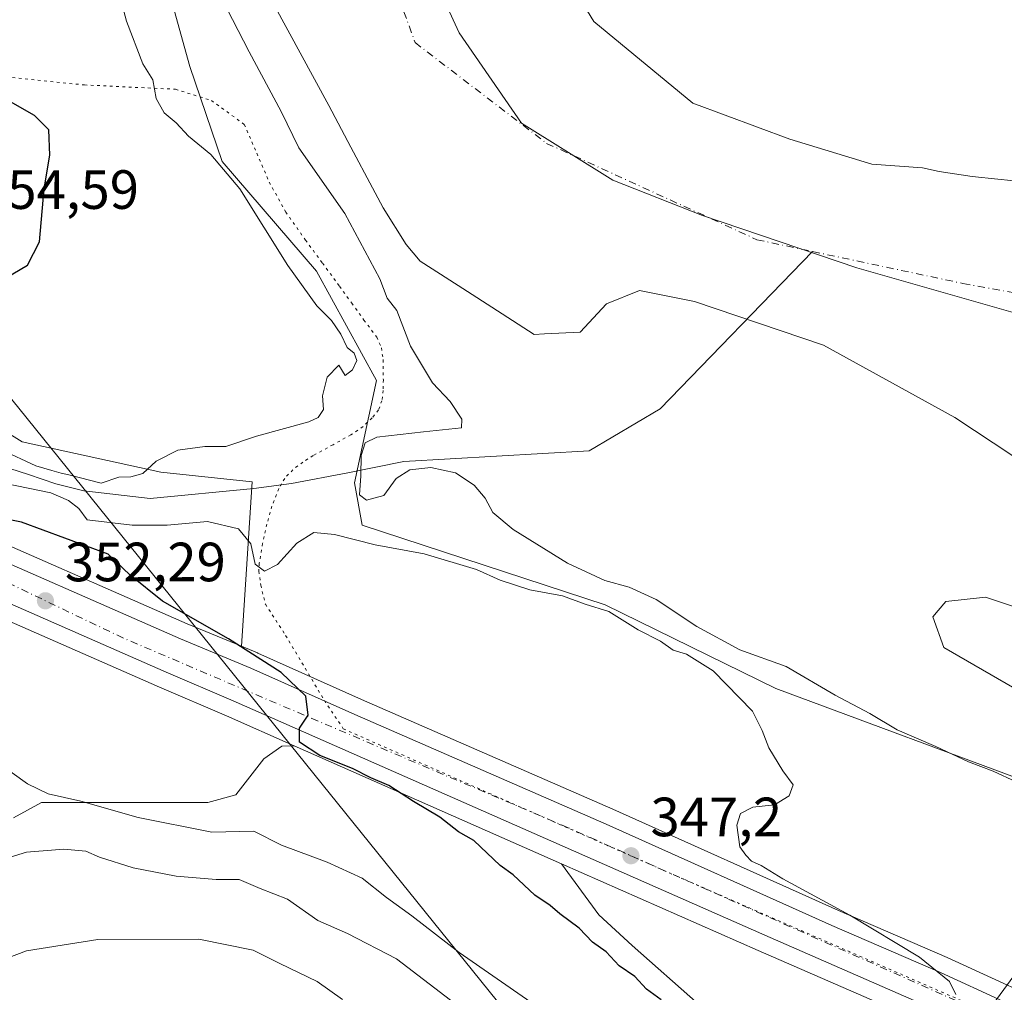
# Model space of a CAD drawing. Units: metres. Extents: x 593867 to 597314, y 4724442 to 4726802.
# Drawn here: x 595612 to 595790, y 4726087 to 4726264 of the extents above; entities that cross this region are included whole.
import ezdxf

# ---------------------------------------------------------------- set-up
doc = ezdxf.new("R2010")
doc.units = ezdxf.units.M
doc.header["$MEASUREMENT"] = 0
doc.linetypes.add('DGN Style 4', pattern=[2.6384748266838614, 1.318413404963828, -0.6592067024819142, 0.001648016756204785, -0.6592067024819142])
doc.linetypes.add('DGN Style 5', pattern=[1.1536117293433497, 0.4944050268614355, -0.6592067024819142])
for name, color, linetype, lineweight in [('Arbolado forestal CxS', 92, 'Continuous', 0), ('Carretera de calzada única Cxs', 7, 'Continuous', 13), ('Carretera de calzada única eje', 7, 'DGN Style 4', 0), ('Corriente natural Cxs', 4, 'Continuous', 13), ('Corriente natural eje', 4, 'DGN Style 4', 0), ('Corriente natural lineal', 142, 'Continuous', 13), ('Cultivos herbáceos CxS', 92, 'Continuous', 0), ('Curva de nivel maestra', 30, 'Continuous', 30), ('Curva de nivel normal', 30, 'Continuous', 0), ('Huerta CxS', 92, 'Continuous', 0), ('Municipio', 91, 'Continuous', 13), ('Municipio CxS', 4, 'Continuous', 0), ('Núcleo urbano CxS', 7, 'Continuous', 0), ('Pastizal CxS', 92, 'Continuous', 0), ('Punto de cota en terreno', 7, 'Continuous', 0), ('Rótulo de punto de cota en terreno', 7, 'Continuous', 0), ('Suelo desnudo CxS', 253, 'Continuous', 0), ('Tendido', 6, 'Continuous', 0), ('Vía pecuaria eje', 92, 'DGN Style 5', 0)]:
    doc.layers.add(name, color=color, linetype=linetype, lineweight=lineweight)
doc.styles.add('Style-Arial', font='txt')

# ---------------------------------------------------------------- blocks, each defined once
blk = doc.blocks.new('*U9')
at = {"layer": 'Cultivos herbáceos CxS', "color": 92, "linetype": 'Continuous', "lineweight": 0}
for points in [[(595802.3097999999, 4726083.2367, 344.0978000000032), (595779.6612999998, 4726093.600199999, 344.5320999999968), (595759.9918999998, 4726102.134500001, 344.9962999999989), (595719.0846999995, 4726120.5134, 346.4943999999959), (595673.5625999998, 4726140.374299999, 348.4370000000054), (595654.7751000002, 4726148.7786, 349.508799999996), (595654.7035999997, 4726148.809599999, 349.5234999999957), (595651.8224999999, 4726150.009299999, 350.030700000003), (595653.7422000002, 4726179.844500001, 343.2541000000056), (595637.2291000001, 4726181.564300001, 344.9510000000009), (595612.1173, 4726187.0691, 347.0792999999976), (595573.9335000003, 4726210.805500001, 350.1483000000007)], [(595630.5802999996, 4726297.979699999, 343.6986999999936), (595642.4595999997, 4726255.095699999, 344.1306000000041), (595648.3263999998, 4726237.8475, 345.132500000007), (595665.4386999998, 4726218.028700001, 342.4232999999949), (595676.3163000002, 4726198.158299999, 343.2655999999988), (595672.3233000003, 4726179.639900001, 341.2427000000025), (595673.6792000001, 4726171.9573, 342.4817999999942), (595717.6964999996, 4726157.505700001, 344.4075000000012), (595748.6464999998, 4726142.3651, 343.4630000000034), (595796.7917, 4726124.4725, 340.4245999999985), (595812.0207000002, 4726117.487299999, 340.475099999996), (595813.2977, 4726116.902600001, 340.4704000000056), (595849.0619999999, 4726092.8167, 342.4235999999946), (595879.3405999999, 4726066.102499999, 343.133799999996)], [(595593.3263999998, 4726161.7511, 354.047900000005), (595636.9952999996, 4726142.588300001, 351.3684000000067), (595649.1227000002, 4726137.3795, 350.9386999999988), (595661.3620999996, 4726131.9802, 350.2731000000058), (595659.1366999998, 4726131.906099999, 350.4952000000048), (595655.8951000003, 4726129.590500001, 351.1385000000009), (595650.8010999998, 4726123.1075, 351.9643999999971), (595645.7072000002, 4726121.7183, 352.4903000000049), (595637.8346999995, 4726121.7183, 353.0959000000003), (595627.6467000004, 4726121.718499999, 354.0114999999932), (595615.6064999999, 4726121.718699999, 355.3399000000064), (595610.5125000002, 4726118.940099999, 356.9906999999948)], [(595734.6189000001, 4726085.133300001, 348.5565999999963), (595722.5787000004, 4726095.784499999, 348.1710000000021), (595716.5586999999, 4726101.341700001, 348.0234000000055), (595709.8241999998, 4726110.6019, 347.8766000000033), (595745.4335000003, 4726094.8935, 346.4389999999985), (595773.4561000001, 4726082.636700001, 345.8542000000016)]]:
    blk.add_polyline3d(points, dxfattribs=at)
blk = doc.blocks.new('*U16')
at = {"layer": 'Núcleo urbano CxS', "color": 7, "linetype": 'Continuous', "lineweight": 0}
for points in [[(595597.9151, 4726173.4376, 351.9084000000003), (595641.9796000002, 4726154.1088, 350.3099999999977), (595651.8224999999, 4726150.009299999, 350.030700000003), (595654.7035999997, 4726148.809599999, 349.5234999999957), (595654.7751000002, 4726148.7786, 349.508799999996), (595673.5625999998, 4726140.374299999, 348.4370000000054), (595719.0846999995, 4726120.5134, 346.4943999999959), (595759.9918999998, 4726102.134500001, 344.9962999999989), (595779.6612999998, 4726093.600199999, 344.5320999999968), (595802.3097999999, 4726083.2367, 344.0978000000032)], [(596039.2084999997, 4725858.546, 345.9765000000043), (596016.0900999998, 4725880.590100001, 346.3614999999991), (596008.7264, 4725888.249199999, 346.5022999999928), (595971.5565999999, 4725926.909499999, 346.6986000000034), (595891.3463000003, 4726010.3366, 344.4536999999983), (595895.7304999996, 4726022.750399999, 343.545100000003), (595879.3305000003, 4726033.601600001, 343.5212999999931), (595858.7801999999, 4726044.6139, 343.6040000000066), (595796.9474999999, 4726072.1205, 345.3812000000034), (595773.4561000001, 4726082.636700001, 345.8542000000016), (595745.4335000003, 4726094.8935, 346.4389999999985), (595709.8241999998, 4726110.6019, 347.8766000000033), (595661.3620999996, 4726131.9802, 350.2731000000058), (595649.1227000002, 4726137.3795, 350.9386999999988), (595636.9952999996, 4726142.588300001, 351.3684000000067), (595593.3263999998, 4726161.7511, 354.047900000005)]]:
    blk.add_polyline3d(points, dxfattribs=at)
blk = doc.blocks.new('*U21')
at = {"layer": 'Corriente natural Cxs', "color": 4, "linetype": 'Continuous', "lineweight": 13}
for points in [[(595701.2988999998, 4726286.7939, 337.4697000000015), (595715.6830000002, 4726263.2349, 338.1695999999938), (595733.6129000002, 4726248.4235, 337.9820000000037), (595751.1990999999, 4726241.905099999, 338.2197000000015), (595766.0546000004, 4726237.3673, 338.2498999999953), (595775.2351000002, 4726236.710700001, 338.4238000000041), (595778.2500999998, 4726236.040100001, 338.230899999995), (595784.1901000004, 4726235.140100001, 337.6830999999947), (595788.8800999997, 4726234.690099999, 337.8512000000046), (595793.5601000005, 4726234.200099999, 338.045499999993)], [(595793.0845999997, 4726141.707000001, 338.0880000000034), (595779.073, 4726149.790300001, 338.2122999999993), (595777.0886000004, 4726155.3465, 338.1950999999972), (595778.0604999998, 4726156.4981, 338.1353999999992), (595779.4126000004, 4726158.100099999, 337.9729999999981), (595786.6138000004, 4726158.918400001, 338.0691999999981), (595792.5668000003, 4726156.934, 338.0908000000054)], [(595798.5198999997, 4726179.9528, 337.6726999999955), (595781.0574000003, 4726191.462200001, 337.6086000000068), (595757.2449000003, 4726204.5591, 338.0507999999973), (595733.8883999997, 4726212.519400001, 338.2241999999969), (595723.9073000001, 4726214.481000001, 337.8666999999987), (595717.9540999997, 4726212.0998, 337.7035999999935), (595713.1915999996, 4726206.940400001, 337.7498000000051), (595706.7019999997, 4726206.6314, 337.7752000000037), (595704.8572000006, 4726206.543500001, 337.8220000000001), (595699.0640000004, 4726210.2687, 337.6223999999929), (595693.6002000002, 4726213.782000001, 337.4195000000037), (595687.8883999997, 4726217.4549, 337.5659000000014), (595684.2100999998, 4726219.8201, 338.1748999999982), (595681.6901000004, 4726222.8201, 338.3169999999955), (595677.5201000003, 4726229.4801, 338.5259999999981), (595675.5719999997, 4726233.130899999, 338.2599000000046), (595671.6501000002, 4726240.4801, 337.5721999999951), (595667.6300999997, 4726248.0101, 337.5154999999941), (595657.6300999997, 4726266.440099999, 337.3782999999967)]]:
    blk.add_polyline3d(points, dxfattribs=at)
blk = doc.blocks.new('5PATER')
at = {"layer": 'Huerta CxS', "linetype": 'Continuous', "lineweight": 0}
h = blk.add_hatch(color=51, dxfattribs=at)
edge = h.paths.add_edge_path()
edge.add_ellipse((0, 0), major_axis=(-0.1095731443231308, -0.1110710700762829), ratio=0.9994222409660322, start_angle=0, end_angle=360)

msp = doc.modelspace()

# ---------------------------------------------------------------- linework, layer by layer
at = {"layer": 'Arbolado forestal CxS', "color": 92, "linetype": 'Continuous', "lineweight": 0}
for points in [[(595628.5755000003, 4726318.465500001, 342.0013000000035), (595630.5802999996, 4726297.979699999, 343.6986999999936), (595642.4595999997, 4726255.095699999, 344.1306000000041), (595648.3263999998, 4726237.8475, 345.132500000007), (595665.4386999998, 4726218.028700001, 342.4232999999949), (595676.3163000002, 4726198.158299999, 343.2655999999988), (595672.3233000003, 4726179.639900001, 341.2427000000025), (595673.6792000001, 4726171.9573, 342.4817999999942), (595717.6964999996, 4726157.505700001, 344.4075000000012), (595748.6464999998, 4726142.3651, 343.4630000000034), (595796.7917, 4726124.4725, 340.4245999999985), (595812.0207000002, 4726117.487299999, 340.475099999996)], [(595796.7917, 4726124.4725, 340.4245999999985), (595748.6464999998, 4726142.3651, 343.4630000000034), (595717.6964999996, 4726157.505700001, 344.4075000000012), (595673.6792000001, 4726171.9573, 342.4817999999942), (595672.3233000003, 4726179.639900001, 341.2427000000025), (595676.3163000002, 4726198.158299999, 343.2655999999988), (595665.4386999998, 4726218.028700001, 342.4232999999949), (595648.3263999998, 4726237.8475, 345.132500000007), (595642.4595999997, 4726255.095699999, 344.1306000000041), (595630.5802999996, 4726297.979699999, 343.6986999999936)], [(595793.5601000005, 4726234.200099999, 338.045499999993), (595788.8800999997, 4726234.690099999, 337.8512000000046), (595784.1901000004, 4726235.140100001, 337.6830999999947), (595778.2500999998, 4726236.040100001, 338.230899999995), (595775.2351000002, 4726236.710700001, 338.4238000000041), (595766.0546000004, 4726237.3673, 338.2498999999953), (595751.1990999999, 4726241.905099999, 338.2197000000015), (595733.6129000002, 4726248.4235, 337.9820000000037), (595715.6830000002, 4726263.2349, 338.1695999999938), (595701.2988999998, 4726286.7939, 337.4697000000015)], [(595701.2988999998, 4726286.7939, 337.4697000000015), (595715.6830000002, 4726263.2349, 338.1695999999938), (595733.6129000002, 4726248.4235, 337.9820000000037), (595751.1990999999, 4726241.905099999, 338.2197000000015), (595766.0546000004, 4726237.3673, 338.2498999999953), (595775.2351000002, 4726236.710700001, 338.4238000000041), (595778.2500999998, 4726236.040100001, 338.230899999995), (595784.1901000004, 4726235.140100001, 337.6830999999947), (595788.8800999997, 4726234.690099999, 337.8512000000046), (595793.5601000005, 4726234.200099999, 338.045499999993)], [(595657.6300999997, 4726266.440099999, 337.3782999999967), (595667.6300999997, 4726248.0101, 337.5154999999941), (595671.6501000002, 4726240.4801, 337.5721999999951), (595675.5719999997, 4726233.130899999, 338.2599000000046), (595677.5201000003, 4726229.4801, 338.5259999999981), (595681.6901000004, 4726222.8201, 338.3169999999955), (595684.2100999998, 4726219.8201, 338.1748999999982), (595687.8883999997, 4726217.4549, 337.5659000000014), (595693.6002000002, 4726213.782000001, 337.4195000000037), (595699.0640000004, 4726210.2687, 337.6223999999929), (595704.8572000006, 4726206.543500001, 337.8220000000001), (595706.7019999997, 4726206.6314, 337.7752000000037), (595713.1915999996, 4726206.940400001, 337.7498000000051), (595717.9540999997, 4726212.0998, 337.7035999999935), (595723.9073000001, 4726214.481000001, 337.8666999999987), (595733.8883999997, 4726212.519400001, 338.2241999999969), (595757.2449000003, 4726204.5591, 338.0507999999973), (595781.0574000003, 4726191.462200001, 337.6086000000068), (595798.5198999997, 4726179.9528, 337.6726999999955)], [(595657.6300999997, 4726266.440099999, 337.3782999999967), (595667.6300999997, 4726248.0101, 337.5154999999941), (595671.6501000002, 4726240.4801, 337.5721999999951), (595675.5719999997, 4726233.130899999, 338.2599000000046), (595677.5201000003, 4726229.4801, 338.5259999999981), (595681.6901000004, 4726222.8201, 338.3169999999955), (595684.2100999998, 4726219.8201, 338.1748999999982), (595687.8883999997, 4726217.4549, 337.5659000000014), (595693.6002000002, 4726213.782000001, 337.4195000000037), (595699.0640000004, 4726210.2687, 337.6223999999929), (595704.8572000006, 4726206.543500001, 337.8220000000001), (595706.7019999997, 4726206.6314, 337.7752000000037), (595713.1915999996, 4726206.940400001, 337.7498000000051), (595717.9540999997, 4726212.0998, 337.7035999999935), (595723.9073000001, 4726214.481000001, 337.8666999999987), (595733.8883999997, 4726212.519400001, 338.2241999999969), (595757.2449000003, 4726204.5591, 338.0507999999973), (595781.0574000003, 4726191.462200001, 337.6086000000068), (595798.5198999997, 4726179.9528, 337.6726999999955)], [(595558.1098999997, 4726211.8375, 349.0896000000066), (595573.9335000003, 4726210.805500001, 350.1483000000007), (595612.1173, 4726187.0691, 347.0792999999976), (595637.2291000001, 4726181.564300001, 344.9510000000009), (595653.7422000002, 4726179.844500001, 343.2541000000056), (595651.8224999999, 4726150.009299999, 350.030700000003)], [(595573.9335000003, 4726210.805500001, 350.1483000000007), (595612.1173, 4726187.0691, 347.0792999999976), (595637.2291000001, 4726181.564300001, 344.9510000000009), (595653.7422000002, 4726179.844500001, 343.2541000000056), (595651.8224999999, 4726150.009299999, 350.030700000003), (595641.9796000002, 4726154.1088, 350.3099999999977), (595597.9151, 4726173.4376, 351.9084000000003)], [(595651.8224999999, 4726150.009299999, 350.030700000003), (595641.9796000002, 4726154.1088, 350.3099999999977), (595597.9151, 4726173.4376, 351.9084000000003), (595597.7361000003, 4726173.509099999, 351.9182000000001), (595597.6278999997, 4726173.5463, 351.9279999999999), (595590.1278999997, 4726175.9564, 352.5350000000035), (595589.9134999998, 4726176.0165, 352.5543999999936), (595570.5935000004, 4726180.676700001, 354.0736999999936), (595570.4111000003, 4726180.714500001, 354.0739999999932), (595570.2609000001, 4726180.7371, 354.0766000000003), (595565.5517999995, 4726181.3235, 354.2927999999956), (595556.8509999998, 4726182.407199999, 355.0633999999991), (595556.6596999997, 4726182.424699999, 355.0832999999984), (595544.1596999997, 4726183.174699999, 356.2271999999939), (595543.9523, 4726183.1799, 356.2445000000007), (595535.2747, 4726183.019900001, 356.3888000000007), (595535.1294999998, 4726183.0134, 356.3914999999979), (595527.9694999997, 4726182.533299999, 356.8473999999987), (595527.7292999999, 4726182.5076, 356.8733999999968), (595494.4093000004, 4726177.557499999, 359.0054999999993), (595494.3452000003, 4726177.5474, 359.0114000000031), (595472.4319000002, 4726173.8057, 359.2978000000003), (595464.0669999998, 4726172.3773, 361.9639000000025)], [(595792.5668000003, 4726156.934, 338.0908000000054), (595786.6138000004, 4726158.918400001, 338.0691999999981), (595779.4126000004, 4726158.100099999, 337.9729999999981), (595778.0604999998, 4726156.4981, 338.1353999999992), (595777.0886000004, 4726155.3465, 338.1950999999972), (595779.073, 4726149.790300001, 338.2122999999993), (595793.0845999997, 4726141.707000001, 338.0880000000034)], [(595792.5668000003, 4726156.934, 338.0908000000054), (595786.6138000004, 4726158.918400001, 338.0691999999981), (595779.4126000004, 4726158.100099999, 337.9729999999981), (595778.0604999998, 4726156.4981, 338.1353999999992), (595777.0886000004, 4726155.3465, 338.1950999999972), (595779.073, 4726149.790300001, 338.2122999999993), (595793.0845999997, 4726141.707000001, 338.0880000000034)]]:
    msp.add_polyline3d(points, dxfattribs=at)
at = {"layer": 'Carretera de calzada única Cxs', "color": 7, "linetype": 'Continuous', "lineweight": 13}
for points in [[(595596.7100999998, 4726170.690099999, 353.3383999999933), (595640.8000999996, 4726151.350099999, 351.2731000000058), (595653.5500999996, 4726146.040100001, 350.3266000000003), (595672.3501000004, 4726137.630100001, 350.4281000000047), (595717.8701, 4726117.770099999, 348.1438000000053), (595758.7801000001, 4726099.390100001, 345.5185000000056), (595778.4401000004, 4726090.860099999, 344.9636000000028), (595801.0800999999, 4726080.5001, 344.3635999999969), (595841.4600999998, 4726062.690099999, 343.8156000000017), (595864.3501000004, 4726052.170100001, 343.6566000000021), (595881.5000999998, 4726043.3101, 343.6120999999985), (595900.1401000004, 4726031.050100001, 343.582899999994), (595917.1601, 4726018.020099999, 343.5372999999963), (595939.1700999998, 4725998.140100001, 343.5399000000034), (595956.5500999996, 4725981.2501, 343.162599999996), (595987.8501000004, 4725948.8201, 343.8484999999928), (596011.3701, 4725926.050100001, 343.1965999999957), (596043.5301000001, 4725893.5101, 343.3738000000012)], [(595596.7100999998, 4726170.690099999, 353.3383999999933), (595640.8000999996, 4726151.350099999, 351.2731000000058), (595653.5500999996, 4726146.040100001, 350.3266000000003), (595672.3501000004, 4726137.630100001, 350.4281000000047), (595717.8701, 4726117.770099999, 348.1438000000053), (595758.7801000001, 4726099.390100001, 345.5185000000056), (595778.4401000004, 4726090.860099999, 344.9636000000028), (595801.0800999999, 4726080.5001, 344.3635999999969), (595841.4600999998, 4726062.690099999, 343.8156000000017), (595864.3501000004, 4726052.170100001, 343.6566000000021), (595881.5000999998, 4726043.3101, 343.6120999999985), (595900.1401000004, 4726031.050100001, 343.582899999994), (595917.1601, 4726018.020099999, 343.5372999999963), (595939.1700999998, 4725998.140100001, 343.5399000000034), (595956.5500999996, 4725981.2501, 343.162599999996), (595987.8501000004, 4725948.8201, 343.8484999999928), (596011.3701, 4725926.050100001, 343.1965999999957), (596043.5301000001, 4725893.5101, 343.3738000000012)], [(596075.5100999996, 4725850.6501, 344.0935999999929), (596032.8901000004, 4725894.140100001, 343.4612999999954), (595944.0500999996, 4725983.5001, 343.5938000000024), (595920.6601, 4726006.1501, 343.9272999999957), (595912.7801000001, 4726013.020099999, 344.7356), (595901.7585000005, 4726021.7119, 343.6248000000051), (595897.6823000005, 4726025.0419, 343.5691999999981), (595891.0528999995, 4726029.442500001, 343.5388999999996), (595880.8701, 4726036.1801, 343.5714000000008), (595860.1001000004, 4726047.3101, 343.6420999999973), (595798.1700999998, 4726074.860099999, 344.8846999999951), (595774.6700999998, 4726085.380100001, 347.6278000000021), (595746.6401000004, 4726097.640100001, 346.5525000000052), (595650.3201000001, 4726140.130100001, 350.8986000000005), (595638.1901000004, 4726145.340100001, 351.3565999999992), (595594.3901000004, 4726164.5601, 354.0096999999951)], [(595891.0528999995, 4726029.442500001, 343.5388999999996), (595880.8701, 4726036.1801, 343.5714000000008), (595860.1001000004, 4726047.3101, 343.6420999999973), (595798.1700999998, 4726074.860099999, 344.8846999999951), (595774.6700999998, 4726085.380100001, 347.6278000000021), (595746.6401000004, 4726097.640100001, 346.5525000000052), (595650.3201000001, 4726140.130100001, 350.8986000000005), (595638.1901000004, 4726145.340100001, 351.3565999999992), (595594.3901000004, 4726164.5601, 354.0096999999951)]]:
    msp.add_polyline3d(points, dxfattribs=at)
at = {"layer": 'Carretera de calzada única eje', "color": 7, "linetype": 'DGN Style 4', "lineweight": 0}
msp.add_polyline3d([(595900.1183000002, 4726027.5339, 343.5720000000001), (595898.9101, 4726028.440099999, 343.5636999999988), (595893.6401000004, 4726032.4101, 343.6223999999929), (595874.8901000004, 4726044.040100001, 343.6309000000037), (595852.1700999998, 4726054.340100001, 343.7356), (595816.2301000003, 4726070.190099999, 344.1934000000037), (595711.0100999996, 4726117.130100001, 347.873900000006), (595630.4401000004, 4726151.4901, 351.7216000000044), (595592.5301000001, 4726169.6601, 353.6851000000024), (595566.8901000004, 4726174.6801, 355.1015000000043), (595542.0701000001, 4726177.0601, 356.6261999999988), (595515.9200999998, 4726174.6801, 358.3004999999976), (595464.4101, 4726165.960100001, 361.9290000000037), (595424.3901000004, 4726157.540100001, 364.1652000000031), (595401.1601, 4726145.110099999, 365.2087999999931), (595376.8501000004, 4726126.610099999, 365.4247000000032), (595376.2323000003, 4726126.202099999, 365.420100000003)], dxfattribs=at)
at = {"layer": 'Corriente natural Cxs', "color": 4, "linetype": 'Continuous', "lineweight": 13}
for points in [[(595701.2988999998, 4726286.7939, 337.4697000000015), (595715.6830000002, 4726263.2349, 338.1695999999938), (595733.6129000002, 4726248.4235, 337.9820000000037), (595751.1990999999, 4726241.905099999, 338.2197000000015), (595766.0546000004, 4726237.3673, 338.2498999999953), (595775.2351000002, 4726236.710700001, 338.4238000000041), (595778.2500999998, 4726236.040100001, 338.230899999995), (595784.1901000004, 4726235.140100001, 337.6830999999947), (595788.8800999997, 4726234.690099999, 337.8512000000046), (595793.5601000005, 4726234.200099999, 338.045499999993)], [(595798.5198999997, 4726179.9528, 337.6726999999955), (595781.0574000003, 4726191.462200001, 337.6086000000068), (595757.2449000003, 4726204.5591, 338.0507999999973), (595733.8883999997, 4726212.519400001, 338.2241999999969), (595723.9073000001, 4726214.481000001, 337.8666999999987), (595717.9540999997, 4726212.0998, 337.7035999999935), (595713.1915999996, 4726206.940400001, 337.7498000000051), (595706.7019999997, 4726206.6314, 337.7752000000037), (595704.8572000006, 4726206.543500001, 337.8220000000001), (595699.0640000004, 4726210.2687, 337.6223999999929), (595693.6002000002, 4726213.782000001, 337.4195000000037), (595687.8883999997, 4726217.4549, 337.5659000000014), (595684.2100999998, 4726219.8201, 338.1748999999982), (595681.6901000004, 4726222.8201, 338.3169999999955), (595677.5201000003, 4726229.4801, 338.5259999999981), (595675.5719999997, 4726233.130899999, 338.2599000000046), (595671.6501000002, 4726240.4801, 337.5721999999951), (595667.6300999997, 4726248.0101, 337.5154999999941), (595657.6300999997, 4726266.440099999, 337.3782999999967)], [(595793.0845999997, 4726141.707000001, 338.0880000000034), (595779.073, 4726149.790300001, 338.2122999999993), (595777.0886000004, 4726155.3465, 338.1950999999972), (595778.0604999998, 4726156.4981, 338.1353999999992), (595779.4126000004, 4726158.100099999, 337.9729999999981), (595786.6138000004, 4726158.918400001, 338.0691999999981), (595792.5668000003, 4726156.934, 338.0908000000054)]]:
    msp.add_polyline3d(points, dxfattribs=at)
at = {"layer": 'Corriente natural eje', "color": 4, "linetype": 'DGN Style 4', "lineweight": 0}
for points in [[(595657.6901000004, 4726391.7601, 337.3312000000006), (595660.7401000002, 4726339.050100001, 336.9386999999988), (595673.7200999996, 4726285.5801, 337.4570999999996), (595683.3051000005, 4726259.4224, 336.8417000000045), (595707.1177000003, 4726241.166099999, 337.1465000000026), (595745.2177999998, 4726223.703500001, 337.084400000007), (595755.2917, 4726221.5601, 336.7973000000056)], [(595755.2917, 4726221.5601, 336.7973000000056), (595782.5241, 4726215.766000001, 337.0994000000064), (595823.7992000004, 4726208.225400001, 336.9743000000017), (595860.2675000001, 4726195.384400001, 337.023000000001), (595890.7017999999, 4726170.8378, 336.9198000000033), (595915.5301000001, 4726141.4301, 336.929999999993), (595967.5629000004, 4726068.322799999, 336.6796999999933)]]:
    msp.add_polyline3d(points, dxfattribs=at)
at = {"layer": 'Corriente natural lineal', "color": 142, "linetype": 'Continuous', "lineweight": 13}
msp.add_polyline3d([(595603.0253999997, 4726184.409299999, 346.3024000000005), (595613.2701000003, 4726181.1501, 346.2599000000046), (595618.1801000005, 4726179.460100001, 345.831600000005), (595623.3000999996, 4726178.190099999, 345.2728000000061), (595635.3101000005, 4726176.790100001, 344.7330999999977), (595654.0701000001, 4726178.610099999, 343.020399999994), (595660.9200999998, 4726179.540100001, 342.7266999999993), (595671.1001000004, 4726181.420100001, 341.4042000000045), (595681.2500999998, 4726183.520099999, 339.6500999999989), (595714.8051000005, 4726185.4211, 338.5207999999984), (595727.6760999998, 4726193.0494, 337.8016999999964), (595755.2917, 4726221.5601, 336.7973000000056)], dxfattribs=at)
at = {"layer": 'Cultivos herbáceos CxS', "color": 92, "linetype": 'Continuous', "lineweight": 0}
for points in [[(595628.5755000003, 4726318.465500001, 342.0013000000035), (595630.5802999996, 4726297.979699999, 343.6986999999936), (595642.4595999997, 4726255.095699999, 344.1306000000041), (595648.3263999998, 4726237.8475, 345.132500000007), (595665.4386999998, 4726218.028700001, 342.4232999999949), (595676.3163000002, 4726198.158299999, 343.2655999999988), (595672.3233000003, 4726179.639900001, 341.2427000000025), (595673.6792000001, 4726171.9573, 342.4817999999942), (595717.6964999996, 4726157.505700001, 344.4075000000012), (595748.6464999998, 4726142.3651, 343.4630000000034), (595796.7917, 4726124.4725, 340.4245999999985), (595812.0207000002, 4726117.487299999, 340.475099999996)], [(595558.1098999997, 4726211.8375, 349.0896000000066), (595573.9335000003, 4726210.805500001, 350.1483000000007), (595612.1173, 4726187.0691, 347.0792999999976), (595637.2291000001, 4726181.564300001, 344.9510000000009), (595653.7422000002, 4726179.844500001, 343.2541000000056), (595651.8224999999, 4726150.009299999, 350.030700000003)], [(595661.3620999996, 4726131.9802, 350.2731000000058), (595649.1227000002, 4726137.3795, 350.9386999999988), (595636.9952999996, 4726142.588300001, 351.3684000000067), (595593.3263999998, 4726161.7511, 354.047900000005), (595586.6289999997, 4726163.899700001, 354.7130999999936), (595568.1710999999, 4726168.3541, 356.016300000003), (595555.5970999999, 4726169.921, 356.5671000000002), (595543.7866000002, 4726170.6088, 357.186600000001), (595541.3234999999, 4726170.569900001, 357.3641999999964), (595535.7477000002, 4726170.481699999, 357.787599999996), (595533.6530999999, 4726170.336300001, 357.9854999999953)], [(595651.8224999999, 4726150.009299999, 350.030700000003), (595654.7035999997, 4726148.809599999, 349.5234999999957), (595654.7751000002, 4726148.7786, 349.508799999996), (595673.5625999998, 4726140.374299999, 348.4370000000054), (595719.0846999995, 4726120.5134, 346.4943999999959), (595759.9918999998, 4726102.134500001, 344.9962999999989), (595779.6612999998, 4726093.600199999, 344.5320999999968), (595802.3097999999, 4726083.2367, 344.0978000000032), (595842.6919999998, 4726065.4255, 343.6968999999954), (595865.6029000003, 4726054.8961, 343.5363999999972), (595865.7270999998, 4726054.8356, 343.5366000000067), (595882.8771000003, 4726045.975500001, 343.4668999999994), (595883.0000999998, 4726045.908100001, 343.4679999999935), (595883.1486999998, 4726045.816500001, 343.4695000000065), (595901.7888000002, 4726033.556500001, 343.5023999999976), (595901.9637000002, 4726033.4321, 343.5017999999982), (595903.2505000001, 4726032.447000001, 343.4704999999958)], [(595661.3620999996, 4726131.9802, 350.2731000000058), (595659.1366999998, 4726131.906099999, 350.4952000000048), (595655.8951000003, 4726129.590500001, 351.1385000000009), (595650.8010999998, 4726123.1075, 351.9643999999971), (595645.7072000002, 4726121.7183, 352.4903000000049), (595637.8346999995, 4726121.7183, 353.0959000000003), (595627.6467000004, 4726121.718499999, 354.0114999999932), (595615.6064999999, 4726121.718699999, 355.3399000000064), (595610.5125000002, 4726118.940099999, 356.9906999999948)], [(595709.8241999998, 4726110.6019, 347.8766000000033), (595745.4335000003, 4726094.8935, 346.4389999999985), (595773.4561000001, 4726082.636700001, 345.8542000000016), (595796.9474999999, 4726072.1205, 345.3812000000034), (595858.7801999999, 4726044.6139, 343.6040000000066), (595879.3305000003, 4726033.601600001, 343.5212999999931), (595895.7304999996, 4726022.750399999, 343.545100000003), (595891.3463000003, 4726010.3366, 344.4536999999983)], [(595709.8241999998, 4726110.6019, 347.8766000000033), (595716.5586999999, 4726101.341700001, 348.0234000000055), (595722.5787000004, 4726095.784499999, 348.1710000000021), (595734.6189000001, 4726085.133300001, 348.5565999999963)]]:
    msp.add_polyline3d(points, dxfattribs=at)
at = {"layer": 'Curva de nivel maestra', "color": 30, "linetype": 'Continuous', "lineweight": 30, "elevation": 350, "flags": 128}
for points in [[(595608, 4726216.120100001), (595613.0800000001, 4726219.0601), (595615.2599999999, 4726223.3101), (595616.0599999996, 4726232.950099999), (595617.0899999999, 4726239.0001), (595616.9500000002, 4726243.600099999), (595614.3300000001, 4726246.220100001), (595609.1600000003, 4726249.1801)], [(595727.8700000001, 4726085.920100001), (595725.1900000004, 4726087.880100001), (595723.0999999996, 4726090.1601), (595720.25, 4726092.120100001), (595717.9199999999, 4726094.6501), (595715.4299999997, 4726096.4101), (595713.0199999996, 4726098.9301), (595709.5300000003, 4726101.520099999), (595707.7800000003, 4726103.0101), (595705, 4726104.9001), (595701.0199999996, 4726108.5801), (595698.7199999997, 4726110.280099999), (595693.9199999999, 4726114.8201), (595691.1399999997, 4726116.380100001), (595687.7800000003, 4726119.020099999), (595683, 4726121.9001), (595678.54, 4726124.770099999), (595675.2599999999, 4726126.1601), (595671.9600000001, 4726127.860099999), (595666.0099999999, 4726130.2401), (595662.3399999999, 4726132.630100001), (595662.3399999999, 4726135.1501), (595663.9100000003, 4726137.5101), (595663.4800000006, 4726140.950099999), (595659.04, 4726145.2501), (595649.4800000006, 4726151.370100001), (595637.5199999996, 4726158.200099999), (595631.6699999999, 4726162.890100001), (595627.6600000003, 4726166.720100001), (595611.9600000001, 4726172.530099999), (595605.2999999998, 4726173.860099999)]]:
    msp.add_lwpolyline(points, dxfattribs=at)
at = {"layer": 'Curva de nivel normal', "color": 30, "linetype": 'Continuous', "lineweight": 0, "flags": 128}
for points, elevation in [([(595608.3600000005, 4726185.610099999), (595614.5499999998, 4726182.690099999), (595617.4699999997, 4726181.890100001), (595619.1500000004, 4726181.360099999), (595620.54, 4726181.0701), (595626.4100000003, 4726179.5701), (595629.6399999997, 4726180.6601), (595631.79, 4726180.720100001), (595633.9600000001, 4726181.3201), (595636.3499999996, 4726183.590100001), (595640.2800000003, 4726185.530099999), (595645.1799999997, 4726186.210100001), (595649.0199999996, 4726186.2401), (595654.5700000003, 4726188.110099999), (595664.0300000003, 4726190.670100001), (595665.7400000002, 4726191.450099999), (595666.7100000001, 4726192.9301), (595666.4900000002, 4726195.4001), (595667.3399999999, 4726198.800100001), (595669.4600000001, 4726200.960100001), (595670.6200000001, 4726199.0801), (595671.9199999999, 4726200.090100001), (595672.7400000002, 4726201.8101), (595672.2300000006, 4726203.130100001), (595670.9500000002, 4726204.190099999), (595669.7999999998, 4726206.5801), (595668.1500000004, 4726209.050100001), (595665.5, 4726211.700099999), (595660.2400000002, 4726219.0101), (595651.5499999998, 4726232.9101), (595646.2699999996, 4726239.1601), (595642.2199999997, 4726242.440099999), (595640.0099999999, 4726244.9001), (595637.8099999996, 4726246.700099999), (595636.4000000004, 4726249.290100001), (595635.7599999999, 4726252.6501), (595633.9299999997, 4726255.590100001), (595631.0199999996, 4726263.300100001), (595625.4199999999, 4726284.3101)], 345), ([(595792.2000000002, 4726125.4301), (595788.0199999996, 4726127.4001), (595783.5499999998, 4726129.0601), (595777.6399999997, 4726131.8201), (595770.6399999997, 4726134.860099999), (595765.6699999999, 4726137.8301), (595759.3899999997, 4726141.170100001), (595750.5199999996, 4726146.350099999), (595742.1100000005, 4726149.360099999), (595734.3399999999, 4726153.5801), (595726.9400000004, 4726158.5101), (595722.0599999996, 4726160.7501), (595717.6799999997, 4726161.950099999), (595710.8899999997, 4726165.100099999), (595701.0499999998, 4726171.1601), (595697.3600000005, 4726174.2601), (595695.9800000006, 4726176.880100001), (595694, 4726179.2301), (595690.5800000001, 4726181.440099999), (595686.1399999997, 4726182.420100001), (595682.2999999998, 4726181.9801), (595679.8399999999, 4726180.4001), (595677.6399999997, 4726177.340100001), (595674.5, 4726176.5001), (595673.2199999997, 4726177.4801), (595673.4699999997, 4726180.9101), (595673.5099999999, 4726184.600099999), (595674.2300000006, 4726186.890100001), (595676.3399999999, 4726187.940099999), (595684.8200000003, 4726188.9001), (595691.7000000002, 4726189.590100001), (595691.7800000003, 4726191.1601), (595689.6399999997, 4726194.370100001), (595686.4600000001, 4726197.770099999), (595682.4699999997, 4726204.4101), (595679.9900000002, 4726210.850099999), (595678.2100000001, 4726213.0801), (595676.9000000004, 4726216.640100001), (595670.54, 4726228.4801), (595662.25, 4726240.370100001), (595659.0099999999, 4726246.9101), (595653.2000000002, 4726257.770099999), (595648.2400000002, 4726267.5701)], 340), ([(595781.2300000006, 4726086.9101), (595780.0999999996, 4726089.2401), (595774.6900000004, 4726093.670100001), (595762.0499999998, 4726101.270099999), (595749.9199999999, 4726107.860099999), (595745.9900000002, 4726110.300100001), (595744.2300000006, 4726111.0701), (595743.2199999997, 4726112.120100001), (595742.1100000005, 4726113.6801), (595741.54, 4726117.5801), (595742.2199999997, 4726119.710100001), (595744.4699999997, 4726120.860099999), (595748.4000000004, 4726121.280099999), (595751.0700000003, 4726122.9101), (595751.7699999996, 4726124.9101), (595749.9000000004, 4726127.420100001), (595747.3700000001, 4726131.600099999), (595746.1799999997, 4726134.7501), (595744.4100000003, 4726138.2401), (595737.2800000003, 4726145.5801), (595732.4600000001, 4726148.590100001), (595730.04, 4726149.300100001), (595727.7599999999, 4726150.9301), (595723.7100000001, 4726152.970100001), (595718.4000000004, 4726156.3101), (595714.0999999996, 4726157.670100001), (595709.9699999997, 4726159.140100001), (595704.0800000001, 4726160.2601), (595698.6799999997, 4726162.0101), (595694.4000000004, 4726163.940099999), (595684.9199999999, 4726166.790100001), (595676.0300000003, 4726168.4001), (595668.6799999997, 4726170.290100001), (595664.9299999997, 4726170.610099999), (595661.8399999999, 4726168.710100001), (595658.3499999996, 4726164.840100001), (595656.0199999996, 4726163.6501), (595654.3099999996, 4726164.880100001), (595653.5099999999, 4726168.5601), (595651.3099999996, 4726171.3201), (595645.6900000004, 4726172.6501), (595638.3499999996, 4726171.960100001), (595632.0199999996, 4726171.950099999), (595623.8600000005, 4726172.9301), (595622.3399999999, 4726175.0101), (595620.5199999996, 4726176.4301), (595617.29, 4726177.850099999), (595609.0899999999, 4726179.5101)], 345), ([(595710.3499999996, 4726081.2601), (595691.2400000002, 4726094.4801), (595682.6699999999, 4726101.1501), (595678.0999999996, 4726104.5001), (595673.6799999997, 4726107.950099999), (595667.3399999999, 4726110.860099999), (595659.1100000005, 4726113.9901), (595654.0499999998, 4726116.520099999), (595646.4600000001, 4726116.340100001), (595633.1100000005, 4726118.9801), (595622.75, 4726121.920100001), (595616.79, 4726123.2501), (595613.0700000003, 4726125.0601), (595607.8499999996, 4726128.790100001)], 355), ([(595690.7199999997, 4726085.100099999), (595679.9199999999, 4726093.350099999), (595671.0099999999, 4726097.9301), (595665.6799999997, 4726100.3101), (595660.1799999997, 4726104.190099999), (595655.2199999997, 4726106.120100001), (595651.4199999999, 4726107.7401), (595647.2400000002, 4726107.7601), (595640.0199999996, 4726108.3201), (595632.2100000001, 4726109.840100001), (595626.0999999996, 4726111.8101), (595623.6100000005, 4726112.9001), (595619.6600000003, 4726113.2401), (595612.8799999999, 4726112.720100001), (595606.7199999997, 4726110.800100001)], 360), ([(595670.1399999997, 4726085.970100001), (595665.5199999996, 4726089.2301), (595658.75, 4726092.5001), (595653.9600000001, 4726094.950099999), (595644.1200000001, 4726096.9101), (595625.7800000003, 4726096.860099999), (595612.8700000001, 4726094.800100001), (595602.79, 4726091.020099999)], 365)]:
    msp.add_lwpolyline(points, dxfattribs=dict(at, elevation=elevation))
at = {"layer": 'Municipio', "color": 91, "linetype": 'Continuous', "lineweight": 13, "flags": 128}
msp.add_lwpolyline([(595679.9540000005, 4726285.804000001), (595691.2380000011, 4726261.187000002), (595702.5310000017, 4726244.844000001), (595719.1160000007, 4726234.512000001), (595735.3300000022, 4726228.115000002), (595763.3360000015, 4726218.628000002), (595796.301, 4726209.160000003), (595825.9970000014, 4726198.450000001), (595852.8340000006, 4726185.491999999), (595866.6560000007, 4726178.262), (595887.0580000008, 4726159.257999999), (595897.8120000015, 4726149.42), (595865.975, 4726141.073000003), (595851.3890000005, 4726138.093), (595847.7710000017, 4726137.353999999), (595834.9450000012, 4726132.395000001), (595821.073, 4726128.422), (595814.448000001, 4726120.208000001), (595812.9160000001, 4726118.488000002), (595811.8290000003, 4726117.267000004), (595810.1950000012, 4726115.434000001), (595791.7600000014, 4726090.263000002), (595787.4670000013, 4726084.401)], dxfattribs=at)
msp.add_lwpolyline([(595679.9540000005, 4726285.804000001), (595691.2380000011, 4726261.187000002), (595702.5310000017, 4726244.844000001), (595719.1160000007, 4726234.512000001), (595735.3300000022, 4726228.115000002), (595763.3360000015, 4726218.628000002), (595796.301, 4726209.160000003), (595825.9970000014, 4726198.450000001), (595852.8340000006, 4726185.491999999), (595866.6560000007, 4726178.262), (595887.0580000008, 4726159.257999999), (595897.8120000015, 4726149.42), (595865.975, 4726141.073000003), (595851.3890000005, 4726138.093), (595847.7710000017, 4726137.353999999), (595834.9450000012, 4726132.395000001), (595821.073, 4726128.422), (595814.448000001, 4726120.208000001), (595812.9160000001, 4726118.488000002), (595811.8290000003, 4726117.267000004), (595810.1950000012, 4726115.434000001), (595791.7600000014, 4726090.263000002), (595787.4670000013, 4726084.401)], dxfattribs=at)
at = {"layer": 'Municipio CxS', "color": 4, "linetype": 'Continuous', "lineweight": 0, "flags": 128}
for points in [[(595679.9539999999, 4726285.804000001), (595691.2380000005, 4726261.187000001), (595702.5310000011, 4726244.844000001), (595719.1160000003, 4726234.512), (595735.3299999993, 4726228.115000002), (595763.3360000009, 4726218.628000001), (595796.3009999993, 4726209.160000001), (595825.9970000008, 4726198.45), (595852.834, 4726185.492000001), (595866.6560000001, 4726178.261999999), (595887.0580000002, 4726159.257999999), (595897.8120000011, 4726149.42), (595865.9749999995, 4726141.073000002), (595851.3890000001, 4726138.092999999), (595847.7709999988, 4726137.354), (595834.9450000006, 4726132.395), (595821.0729999995, 4726128.421999999), (595814.4480000003, 4726120.208000001), (595812.9159999995, 4726118.488000001), (595811.8289999996, 4726117.267000002), (595810.1950000006, 4726115.434), (595791.7600000009, 4726090.263000002), (595787.4670000008, 4726084.401000001)], [(595787.4670000008, 4726084.401000001), (595791.7600000009, 4726090.263000002), (595810.1950000006, 4726115.434), (595811.8289999996, 4726117.267000002), (595812.9159999995, 4726118.488000001), (595814.4480000003, 4726120.208000001), (595821.0729999995, 4726128.421999999), (595834.9450000006, 4726132.395), (595847.7709999988, 4726137.354), (595851.3890000001, 4726138.092999999), (595865.9749999995, 4726141.073000002), (595897.8120000011, 4726149.42), (595887.0580000002, 4726159.257999999), (595866.6560000001, 4726178.261999999), (595852.834, 4726185.492000001), (595825.9970000008, 4726198.45), (595796.3009999993, 4726209.160000001), (595763.3360000009, 4726218.628000001), (595735.3299999993, 4726228.115000002), (595719.1160000003, 4726234.512), (595702.5310000011, 4726244.844000001), (595691.2380000005, 4726261.187000001), (595679.9539999999, 4726285.804000001)]]:
    msp.add_lwpolyline(points, dxfattribs=at)
at = {"layer": 'Núcleo urbano CxS', "color": 7, "linetype": 'Continuous', "lineweight": 0, "extrusion": (0.04135316873013768, -0.01824230578245728, 0.9989780446615011), "elevation": -61233.1448015783, "flags": 128}
msp.add_lwpolyline([(4564503.128746109, 1361138.407695533), (4564503.128746109, 1361085.385529795)], dxfattribs=at)
at = {"layer": 'Núcleo urbano CxS', "color": 7, "linetype": 'Continuous', "lineweight": 0}
for points in [[(595651.8224999999, 4726150.009299999, 350.030700000003), (595641.9796000002, 4726154.1088, 350.3099999999977), (595597.9151, 4726173.4376, 351.9084000000003), (595597.7361000003, 4726173.509099999, 351.9182000000001), (595597.6278999997, 4726173.5463, 351.9279999999999), (595590.1278999997, 4726175.9564, 352.5350000000035), (595589.9134999998, 4726176.0165, 352.5543999999936), (595570.5935000004, 4726180.676700001, 354.0736999999936), (595570.4111000003, 4726180.714500001, 354.0739999999932), (595570.2609000001, 4726180.7371, 354.0766000000003), (595565.5517999995, 4726181.3235, 354.2927999999956), (595556.8509999998, 4726182.407199999, 355.0633999999991), (595556.6596999997, 4726182.424699999, 355.0832999999984), (595544.1596999997, 4726183.174699999, 356.2271999999939), (595543.9523, 4726183.1799, 356.2445000000007), (595535.2747, 4726183.019900001, 356.3888000000007), (595535.1294999998, 4726183.0134, 356.3914999999979), (595527.9694999997, 4726182.533299999, 356.8473999999987), (595527.7292999999, 4726182.5076, 356.8733999999968), (595494.4093000004, 4726177.557499999, 359.0054999999993), (595494.3452000003, 4726177.5474, 359.0114000000031), (595472.4319000002, 4726173.8057, 359.2978000000003), (595464.0669999998, 4726172.3773, 361.9639000000025)], [(595661.3620999996, 4726131.9802, 350.2731000000058), (595649.1227000002, 4726137.3795, 350.9386999999988), (595636.9952999996, 4726142.588300001, 351.3684000000067), (595593.3263999998, 4726161.7511, 354.047900000005), (595586.6289999997, 4726163.899700001, 354.7130999999936), (595568.1710999999, 4726168.3541, 356.016300000003), (595555.5970999999, 4726169.921, 356.5671000000002), (595543.7866000002, 4726170.6088, 357.186600000001), (595541.3234999999, 4726170.569900001, 357.3641999999964), (595535.7477000002, 4726170.481699999, 357.787599999996), (595533.6530999999, 4726170.336300001, 357.9854999999953)], [(595651.8224999999, 4726150.009299999, 350.030700000003), (595654.7035999997, 4726148.809599999, 349.5234999999957), (595654.7751000002, 4726148.7786, 349.508799999996), (595673.5625999998, 4726140.374299999, 348.4370000000054), (595719.0846999995, 4726120.5134, 346.4943999999959), (595759.9918999998, 4726102.134500001, 344.9962999999989), (595779.6612999998, 4726093.600199999, 344.5320999999968), (595802.3097999999, 4726083.2367, 344.0978000000032), (595842.6919999998, 4726065.4255, 343.6968999999954), (595865.6029000003, 4726054.8961, 343.5363999999972), (595865.7270999998, 4726054.8356, 343.5366000000067), (595882.8771000003, 4726045.975500001, 343.4668999999994), (595883.0000999998, 4726045.908100001, 343.4679999999935), (595883.1486999998, 4726045.816500001, 343.4695000000065), (595901.7888000002, 4726033.556500001, 343.5023999999976), (595901.9637000002, 4726033.4321, 343.5017999999982), (595903.2505000001, 4726032.447000001, 343.4704999999958)], [(595709.8241999998, 4726110.6019, 347.8766000000033), (595745.4335000003, 4726094.8935, 346.4389999999985), (595773.4561000001, 4726082.636700001, 345.8542000000016), (595796.9474999999, 4726072.1205, 345.3812000000034), (595858.7801999999, 4726044.6139, 343.6040000000066), (595879.3305000003, 4726033.601600001, 343.5212999999931), (595895.7304999996, 4726022.750399999, 343.545100000003), (595891.3463000003, 4726010.3366, 344.4536999999983)]]:
    msp.add_polyline3d(points, dxfattribs=at)
at = {"layer": 'Pastizal CxS', "color": 92, "linetype": 'Continuous', "lineweight": 0, "extrusion": (0.04135316873013768, -0.01824230578245728, 0.9989780446615011), "elevation": -61233.1448015783, "flags": 128}
msp.add_lwpolyline([(4564503.128746109, 1361138.407695533), (4564503.128746109, 1361085.385529795)], dxfattribs=at)
at = {"layer": 'Pastizal CxS', "color": 92, "linetype": 'Continuous', "lineweight": 0}
for points in [[(595610.5125000002, 4726118.940099999, 356.9906999999948), (595615.6064999999, 4726121.718699999, 355.3399000000064), (595627.6467000004, 4726121.718499999, 354.0114999999932), (595637.8346999995, 4726121.7183, 353.0959000000003), (595645.7072000002, 4726121.7183, 352.4903000000049), (595650.8010999998, 4726123.1075, 351.9643999999971), (595655.8951000003, 4726129.590500001, 351.1385000000009), (595659.1366999998, 4726131.906099999, 350.4952000000048), (595661.3620999996, 4726131.9802, 350.2731000000058), (595709.8241999998, 4726110.6019, 347.8766000000033), (595716.5586999999, 4726101.341700001, 348.0234000000055), (595722.5787000004, 4726095.784499999, 348.1710000000021), (595734.6189000001, 4726085.133300001, 348.5565999999963)], [(595661.3620999996, 4726131.9802, 350.2731000000058), (595659.1366999998, 4726131.906099999, 350.4952000000048), (595655.8951000003, 4726129.590500001, 351.1385000000009), (595650.8010999998, 4726123.1075, 351.9643999999971), (595645.7072000002, 4726121.7183, 352.4903000000049), (595637.8346999995, 4726121.7183, 353.0959000000003), (595627.6467000004, 4726121.718499999, 354.0114999999932), (595615.6064999999, 4726121.718699999, 355.3399000000064), (595610.5125000002, 4726118.940099999, 356.9906999999948)], [(595709.8241999998, 4726110.6019, 347.8766000000033), (595716.5586999999, 4726101.341700001, 348.0234000000055), (595722.5787000004, 4726095.784499999, 348.1710000000021), (595734.6189000001, 4726085.133300001, 348.5565999999963)]]:
    msp.add_polyline3d(points, dxfattribs=at)
at = {"layer": 'Suelo desnudo CxS', "color": 253, "linetype": 'Continuous', "lineweight": 0}
for points in [[(595701.2988999998, 4726286.7939, 337.4697000000015), (595715.6830000002, 4726263.2349, 338.1695999999938), (595733.6129000002, 4726248.4235, 337.9820000000037), (595751.1990999999, 4726241.905099999, 338.2197000000015), (595766.0546000004, 4726237.3673, 338.2498999999953), (595775.2351000002, 4726236.710700001, 338.4238000000041), (595778.2500999998, 4726236.040100001, 338.230899999995), (595784.1901000004, 4726235.140100001, 337.6830999999947), (595788.8800999997, 4726234.690099999, 337.8512000000046), (595793.5601000005, 4726234.200099999, 338.045499999993)], [(595701.2988999998, 4726286.7939, 337.4697000000015), (595715.6830000002, 4726263.2349, 338.1695999999938), (595733.6129000002, 4726248.4235, 337.9820000000037), (595751.1990999999, 4726241.905099999, 338.2197000000015), (595766.0546000004, 4726237.3673, 338.2498999999953), (595775.2351000002, 4726236.710700001, 338.4238000000041), (595778.2500999998, 4726236.040100001, 338.230899999995), (595784.1901000004, 4726235.140100001, 337.6830999999947), (595788.8800999997, 4726234.690099999, 337.8512000000046), (595793.5601000005, 4726234.200099999, 338.045499999993)], [(595798.5198999997, 4726179.9528, 337.6726999999955), (595781.0574000003, 4726191.462200001, 337.6086000000068), (595757.2449000003, 4726204.5591, 338.0507999999973), (595733.8883999997, 4726212.519400001, 338.2241999999969), (595723.9073000001, 4726214.481000001, 337.8666999999987), (595717.9540999997, 4726212.0998, 337.7035999999935), (595713.1915999996, 4726206.940400001, 337.7498000000051), (595706.7019999997, 4726206.6314, 337.7752000000037), (595704.8572000006, 4726206.543500001, 337.8220000000001), (595699.0640000004, 4726210.2687, 337.6223999999929), (595693.6002000002, 4726213.782000001, 337.4195000000037), (595687.8883999997, 4726217.4549, 337.5659000000014), (595684.2100999998, 4726219.8201, 338.1748999999982), (595681.6901000004, 4726222.8201, 338.3169999999955), (595677.5201000003, 4726229.4801, 338.5259999999981), (595675.5719999997, 4726233.130899999, 338.2599000000046), (595671.6501000002, 4726240.4801, 337.5721999999951), (595667.6300999997, 4726248.0101, 337.5154999999941), (595657.6300999997, 4726266.440099999, 337.3782999999967)], [(595657.6300999997, 4726266.440099999, 337.3782999999967), (595667.6300999997, 4726248.0101, 337.5154999999941), (595671.6501000002, 4726240.4801, 337.5721999999951), (595675.5719999997, 4726233.130899999, 338.2599000000046), (595677.5201000003, 4726229.4801, 338.5259999999981), (595681.6901000004, 4726222.8201, 338.3169999999955), (595684.2100999998, 4726219.8201, 338.1748999999982), (595687.8883999997, 4726217.4549, 337.5659000000014), (595693.6002000002, 4726213.782000001, 337.4195000000037), (595699.0640000004, 4726210.2687, 337.6223999999929), (595704.8572000006, 4726206.543500001, 337.8220000000001), (595706.7019999997, 4726206.6314, 337.7752000000037), (595713.1915999996, 4726206.940400001, 337.7498000000051), (595717.9540999997, 4726212.0998, 337.7035999999935), (595723.9073000001, 4726214.481000001, 337.8666999999987), (595733.8883999997, 4726212.519400001, 338.2241999999969), (595757.2449000003, 4726204.5591, 338.0507999999973), (595781.0574000003, 4726191.462200001, 337.6086000000068), (595798.5198999997, 4726179.9528, 337.6726999999955)], [(595793.0845999997, 4726141.707000001, 338.0880000000034), (595779.073, 4726149.790300001, 338.2122999999993), (595777.0886000004, 4726155.3465, 338.1950999999972), (595778.0604999998, 4726156.4981, 338.1353999999992), (595779.4126000004, 4726158.100099999, 337.9729999999981), (595786.6138000004, 4726158.918400001, 338.0691999999981), (595792.5668000003, 4726156.934, 338.0908000000054)], [(595792.5668000003, 4726156.934, 338.0908000000054), (595786.6138000004, 4726158.918400001, 338.0691999999981), (595779.4126000004, 4726158.100099999, 337.9729999999981), (595778.0604999998, 4726156.4981, 338.1353999999992), (595777.0886000004, 4726155.3465, 338.1950999999972), (595779.073, 4726149.790300001, 338.2122999999993), (595793.0845999997, 4726141.707000001, 338.0880000000034)]]:
    msp.add_polyline3d(points, dxfattribs=at)
at = {"layer": 'Tendido', "color": 6, "linetype": 'Continuous', "lineweight": 0}
msp.add_polyline3d([(595347.0444999998, 4726692.509500001, 408.1202999999951), (595396.8685, 4726580.5569, 397.6971999999951), (595446.4780000001, 4726468.2411, 396.129700000005), (595507.5142000001, 4726339.4549, 390.9948000000004), (595584.2300000006, 4726226.930000001, 356.1193000000058), (595715.3453000003, 4726064.387399999, 361.6284000000014), (595759.9276000002, 4725931.963199999, 368.2741999999998), (595805.2703, 4725797.172599999, 355.7133999999933), (595938.0914000003, 4725688.164100001, 349.4982000000018), (596089.0893999999, 4725564.3058, 347.6309000000037), (596183.0591000002, 4725488.490700001, 350.6906000000017), (596198.9523999998, 4725403.6054, 365.6101999999955), (596274.9859999996, 4725335.7053, 360.4141999999993), (596397.1453, 4725221.689999999, 354.6714000000065), (596444.5323000001, 4725123.8508, 381.7528000000021)], dxfattribs=at)
at = {"layer": 'Vía pecuaria eje', "color": 92, "linetype": 'DGN Style 5', "lineweight": 0}
for points in [[(595598.5899999999, 4726254.189999999, 351.1972999999998), (595604.6200000001, 4726253.680000001, 350.0418999999966), (595623.3700000001, 4726251.76, 348.1808000000019), (595639.8600000005, 4726250.970000001, 345.4674999999988), (595646.3700000001, 4726248.949999999, 343.9532000000036), (595652.3399999999, 4726244.609999999, 344.6202999999951)], [(595652.3399999999, 4726244.609999999, 344.6202999999951), (595654.5999999996, 4726239.380000001, 344.8758999999991), (595656.8600000005, 4726234.15, 343.5337), (595659.8399999999, 4726228.720000001, 343.6915000000009), (595663.4199999999, 4726223.640000001, 343.3978000000061), (595666.5099999999, 4726219.460000001, 345.4591999999975), (595669.5899999999, 4726215.279999999, 347.2252000000008), (595671.7999999998, 4726212.210000001, 348.6910999999964), (595674.0099999999, 4726209.140000001, 348.8619000000036), (595676.3300000001, 4726206.039999999, 348.5418000000063), (595677.1799999997, 4726204.09, 347.5322000000015), (595677.4800000006, 4726201.960000001, 346.4003999999986), (595677.5300000003, 4726198.289999999, 345.7498999999953), (595677.4699999997, 4726196.4, 345.6867000000057), (595677.2699999996, 4726194.52, 345.8788999999961), (595676.6500000004, 4726192.850000001, 345.9734999999928), (595675.5300000003, 4726191.4, 345.6667000000016), (595673.8499999996, 4726189.83, 344.7663999999932), (595671.6500000004, 4726188.33, 343.591499999995), (595668.4199999999, 4726186.550000001, 343.6376000000019), (595664.8399999999, 4726184.58, 343.434699999998), (595662.9500000002, 4726183.380000001, 342.9165999999968), (595661.1399999997, 4726182.02, 342.6977999999945), (595659.6600000003, 4726180.439999999, 342.8491000000067), (595658.5700000003, 4726178.58, 342.8996999999945), (595657.3499999996, 4726175.4, 343.3185999999987), (595656.4400000004, 4726172.15, 344.2342000000062), (595655.6600000003, 4726168.640000001, 345.4443000000028), (595655.0599999996, 4726165.109999999, 347.0476000000053), (595654.9800000006, 4726163.65, 347.7102000000014), (595655.3200000003, 4726161.08, 348.445200000002), (595656.1600000003, 4726157.619999999, 348.9138999999996), (595659.8300000001, 4726151.970000001, 348.6582999999956), (595666.8499999996, 4726140.189999999, 350.1901000000071)], [(595666.8499999996, 4726140.189999999, 350.1901000000071), (595670.2800000003, 4726135.050000001, 349.9829000000027), (595732.0899999999, 4726107.730000001, 346.8325000000041), (595786.9665999999, 4726083.720799999, 344.9130000000005)]]:
    msp.add_polyline3d(points, dxfattribs=at)

# ---------------------------------------------------------------- block references
at = {"layer": 'Corriente natural Cxs', "color": 4, "linetype": 'Continuous', "lineweight": 13}
msp.add_blockref('*U21', (0, 0), dxfattribs=at)
at = {"layer": 'Cultivos herbáceos CxS', "color": 92, "linetype": 'Continuous', "lineweight": 0}
msp.add_blockref('*U9', (0, 0), dxfattribs=at)
at = {"layer": 'Núcleo urbano CxS', "color": 7, "linetype": 'Continuous', "lineweight": 0}
msp.add_blockref('*U16', (0, 0), dxfattribs=at)
at = {"layer": 'Punto de cota en terreno', "color": 7, "linetype": 'Continuous', "lineweight": 0, "xscale": 10, "yscale": 10, "zscale": 10}
for p in [(595616.3099999996, 4726158.26, 352.2899999999936), (595722.3899999997, 4726112.050000001, 347.1999999999971)]:
    msp.add_blockref('5PATER', p, dxfattribs=at)

# ---------------------------------------------------------------- texts
at = {"layer": 'Rótulo de punto de cota en terreno', "color": 7, "linetype": 'Continuous', "lineweight": 0, "style": 'Style-Arial'}
for s, p in [('354,59', (595604.1078000005, 4726229.287799999)), ('352,29', (595619.8378, 4726161.787799999)), ('347,2', (595725.9177999999, 4726115.5778))]:
    msp.add_text(s, height=7.000000000000002, dxfattribs=at).set_placement(p)

doc.saveas('drawing.dxf')
